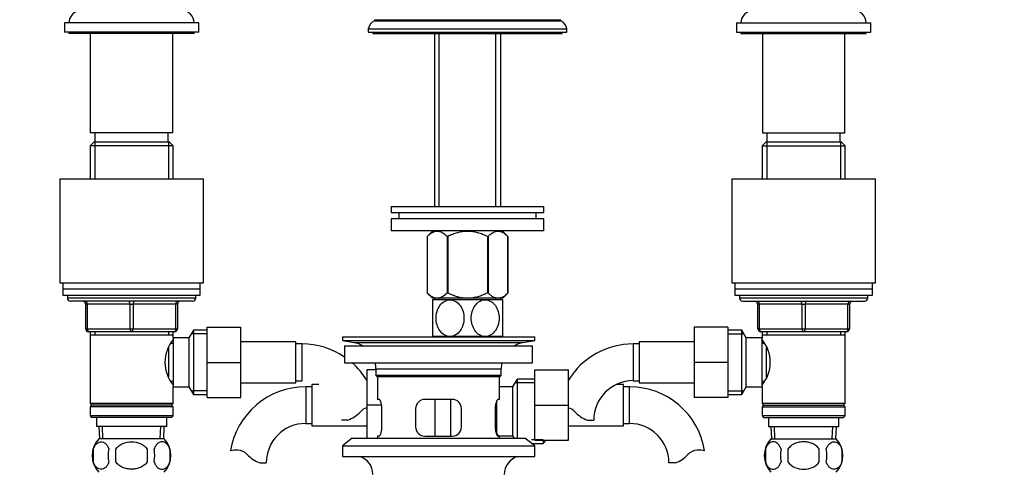
# Model space of a CAD drawing. Units: millimetres. Extents: x 0 to 1190, y 0 to 1951.
# Drawn here: x 511 to 834, y 1143 to 1291 of the extents above; entities that cross this region are included whole.
import ezdxf
from ezdxf import colors
from ezdxf.entities.mleader import LeaderData, LeaderLine
from ezdxf.math import Vec2, Vec3

# ---------------------------------------------------------------- set-up
doc = ezdxf.new("R2010")
doc.units = ezdxf.units.MM
doc.layers.add('DV1_Défaut', color=7, linetype='Continuous')
doc.layers.add('Défaut', color=7, linetype='Continuous')

# ---------------------------------------------------------------- blocks, each defined once
blk = doc.blocks.new('_DOT')
at = {"color": 0}
blk.add_line((0, 0), (-1, 0), dxfattribs=at)
at = {"color": 0, "const_width": 0.333}
blk.add_lwpolyline([(-0.1665, 0, 1), (0.1665, 0, 1)], format="xyb", close=True, dxfattribs=at)
blk = doc.blocks.new('SE')
at = {"layer": 'DV1_Défaut', "color": 7, "linetype": 'Continuous'}
for p, q in [((569.98, 1290.08), (525.98, 1290.08)), ((525.98, 1290.08), (525.98, 1287.08)), ((569.98, 1287.08), (569.98, 1290.08)), ((627.48, 1291.11), (688.48, 1291.11)), ((627.48, 1291.11), (627.48, 1290.78)), ((627.48, 1290.78), (688.48, 1290.78)), ((688.48, 1290.78), (688.48, 1291.11)), ((745.98, 1290.08), (789.98, 1290.08)), ((745.98, 1290.08), (745.98, 1287.08)), ((789.98, 1287.08), (789.98, 1290.08)), ((569.98, 1287.08), (525.98, 1287.08)), ((527.48, 1287.08), (527.48, 1286.58)), ((568.48, 1286.58), (527.48, 1286.58)), ((534.48, 1286.58), (534.48, 1254.08)), ((561.48, 1254.08), (561.48, 1286.58)), ((568.48, 1286.58), (568.48, 1287.08)), ((625.48, 1288.08), (690.48, 1288.08)), ((625.48, 1288.08), (625.48, 1287.08)), ((625.48, 1287.08), (690.48, 1287.08)), ((626.98, 1287.08), (626.98, 1286.58)), ((626.98, 1286.58), (688.98, 1286.58)), ((647.13, 1286.58), (647.13, 1230.03)), ((648.72, 1230.03), (648.72, 1286.58)), ((667.25, 1230.03), (667.25, 1286.58)), ((668.83, 1230.03), (668.83, 1286.58)), ((688.98, 1286.58), (688.98, 1287.08)), ((690.48, 1287.08), (690.48, 1288.08)), ((745.98, 1287.08), (789.98, 1287.08)), ((747.48, 1287.08), (747.48, 1286.58)), ((747.48, 1286.58), (788.48, 1286.58)), ((754.48, 1286.58), (754.48, 1254.08)), ((781.48, 1254.08), (781.48, 1286.58)), ((788.48, 1286.58), (788.48, 1287.08)), ((561.48, 1254.08), (534.48, 1254.08)), ((535.98, 1254.08), (535.98, 1251.08)), ((559.98, 1251.08), (559.98, 1254.08)), ((754.48, 1254.08), (781.48, 1254.08)), ((755.98, 1254.08), (755.98, 1251.08)), ((779.98, 1251.08), (779.98, 1254.08)), ((535.58, 1251.08), (534.38, 1249.88)), ((560.38, 1251.08), (535.58, 1251.08)), ((535.92, 1251.08), (535.92, 1239.08)), ((560.04, 1251.08), (560.04, 1239.08)), ((561.58, 1249.88), (560.38, 1251.08)), ((755.58, 1251.08), (754.38, 1249.88)), ((780.38, 1251.08), (755.58, 1251.08)), ((755.92, 1251.08), (755.92, 1239.08)), ((780.04, 1251.08), (780.04, 1239.08)), ((781.58, 1249.88), (780.38, 1251.08)), ((561.58, 1249.88), (534.38, 1249.88)), ((534.38, 1249.88), (534.38, 1239.08)), ((561.58, 1239.08), (561.58, 1249.88)), ((754.38, 1249.88), (781.58, 1249.88)), ((754.38, 1249.88), (754.38, 1239.08)), ((781.58, 1239.08), (781.58, 1249.88)), ((524.48, 1239.08), (571.48, 1239.08)), ((524.48, 1239.08), (524.48, 1205.08)), ((571.48, 1205.08), (571.48, 1239.08)), ((744.48, 1239.08), (791.48, 1239.08)), ((744.48, 1239.08), (744.48, 1205.08)), ((791.48, 1205.08), (791.48, 1239.08)), ((632.98, 1230.03), (682.98, 1230.03)), ((632.98, 1230.03), (632.98, 1228.03)), ((632.98, 1228.03), (682.98, 1228.03)), ((635.48, 1228.03), (635.48, 1226.03)), ((680.48, 1226.03), (680.48, 1228.03)), ((682.98, 1228.03), (682.98, 1230.03)), ((682.98, 1226.03), (632.98, 1226.03)), ((632.98, 1226.03), (632.98, 1222.03)), ((682.98, 1222.03), (682.98, 1226.03)), ((682.98, 1222.03), (632.98, 1222.03)), ((646.62, 1222.03), (644.78, 1220.26)), ((671.18, 1220.26), (669.34, 1222.03)), ((644.78, 1220.26), (644.78, 1201.74)), ((644.78, 1220.26), (644.78, 1220.26)), ((644.78, 1220.26), (644.78, 1201.74)), ((651.26, 1220.26), (651.26, 1201.74)), ((651.5, 1220.26), (651.26, 1220.26)), ((651.5, 1220.26), (651.5, 1201.74)), ((664.46, 1220.26), (664.46, 1201.74)), ((664.7, 1220.26), (664.46, 1220.26)), ((664.7, 1220.26), (664.7, 1201.74)), ((671.18, 1220.26), (671.18, 1201.74)), ((671.18, 1220.26), (671.18, 1220.26)), ((671.18, 1201.74), (671.18, 1220.26)), ((524.48, 1205.08), (571.48, 1205.08)), ((525.48, 1205.08), (525.48, 1203.08)), ((525.48, 1203.08), (570.48, 1203.08)), ((525.48, 1203.08), (570.48, 1203.08)), ((525.48, 1203.08), (525.48, 1201.08)), ((570.48, 1203.08), (570.48, 1205.08)), ((570.48, 1201.08), (570.48, 1203.08)), ((744.48, 1205.08), (791.48, 1205.08)), ((745.48, 1205.08), (745.48, 1203.08)), ((745.48, 1203.08), (790.48, 1203.08)), ((745.48, 1203.08), (790.48, 1203.08)), ((745.48, 1203.08), (745.48, 1201.08)), ((790.48, 1203.08), (790.48, 1205.08)), ((790.48, 1201.08), (790.48, 1203.08)), ((525.48, 1201.08), (570.48, 1201.08)), ((526.98, 1201.08), (526.98, 1200.08)), ((568.98, 1200.08), (526.98, 1200.08)), ((567.98, 1199.08), (527.98, 1199.08)), ((568.98, 1200.08), (568.98, 1201.08)), ((644.78, 1201.74), (644.78, 1201.74)), ((644.78, 1201.74), (646.49, 1200.03)), ((652.23, 1199.53), (646.48, 1199.53)), ((646.48, 1199.53), (646.48, 1187.53)), ((669.48, 1200.03), (646.49, 1200.03)), ((647.13, 1200.03), (647.13, 1199.53)), ((648.72, 1199.53), (648.72, 1200.03)), ((651.5, 1201.74), (651.26, 1201.74)), ((663.73, 1199.53), (652.23, 1199.53)), ((669.48, 1199.53), (663.73, 1199.53)), ((664.7, 1201.74), (664.46, 1201.74)), ((667.25, 1199.53), (667.25, 1200.03)), ((668.83, 1199.53), (668.83, 1200.03)), ((669.48, 1200.03), (671.18, 1201.74)), ((669.48, 1187.53), (669.48, 1199.53)), ((671.18, 1201.74), (671.18, 1201.74)), ((745.48, 1201.08), (790.48, 1201.08)), ((746.98, 1201.08), (746.98, 1200.08)), ((788.98, 1200.08), (746.98, 1200.08)), ((747.98, 1199.08), (787.98, 1199.08)), ((788.98, 1200.08), (788.98, 1201.08)), ((532.98, 1198.08), (533.48, 1198.08)), ((532.98, 1190.08), (532.98, 1198.08)), ((533.48, 1198.08), (533.48, 1190.08)), ((547.48, 1198.08), (533.48, 1198.08)), ((547.48, 1198.08), (548.48, 1198.08)), ((547.48, 1190.08), (547.48, 1198.08)), ((562.48, 1198.08), (548.48, 1198.08)), ((548.48, 1198.08), (548.48, 1190.08)), ((562.98, 1198.08), (562.48, 1198.08)), ((562.48, 1190.08), (562.48, 1198.08)), ((562.98, 1198.08), (562.98, 1190.08)), ((752.98, 1198.08), (753.48, 1198.08)), ((752.98, 1190.08), (752.98, 1198.08)), ((767.48, 1198.08), (753.48, 1198.08)), ((753.48, 1198.08), (753.48, 1190.08)), ((767.48, 1198.08), (768.48, 1198.08)), ((767.48, 1190.08), (767.48, 1198.08)), ((782.48, 1198.08), (768.48, 1198.08)), ((768.48, 1198.08), (768.48, 1190.08)), ((782.48, 1198.08), (782.98, 1198.08)), ((782.48, 1190.08), (782.48, 1198.08)), ((782.98, 1198.08), (782.98, 1190.08)), ((532.98, 1190.08), (533.48, 1190.08)), ((533.48, 1190.08), (547.48, 1190.08)), ((547.48, 1190.08), (548.48, 1190.08)), ((548.48, 1190.08), (562.48, 1190.08)), ((562.48, 1190.08), (562.98, 1190.08)), ((568.23, 1189.58), (566.78, 1187.08)), ((568.23, 1189.58), (568.23, 1168.58)), ((572.78, 1189.58), (568.23, 1189.58)), ((572.78, 1190.58), (583.78, 1190.58)), ((572.78, 1179.06), (572.78, 1190.58)), ((583.78, 1179.06), (583.78, 1190.58)), ((732.18, 1190.58), (732.18, 1179.08)), ((743.18, 1190.58), (732.18, 1190.58)), ((743.18, 1190.58), (743.18, 1179.08)), ((747.74, 1189.58), (743.18, 1189.58)), ((747.74, 1168.58), (747.74, 1189.58)), ((749.18, 1187.08), (747.74, 1189.58)), ((752.98, 1190.08), (753.48, 1190.08)), ((753.48, 1190.08), (767.48, 1190.08)), ((767.48, 1190.08), (768.48, 1190.08)), ((768.48, 1190.08), (782.48, 1190.08)), ((782.48, 1190.08), (782.98, 1190.08)), ((547.98, 1189.08), (533.98, 1189.08)), ((534.38, 1189.08), (534.38, 1188.08)), ((534.38, 1188.08), (534.38, 1165.58)), ((534.38, 1188.08), (561.58, 1188.08)), ((535.92, 1189.08), (535.92, 1188.08)), ((561.98, 1189.08), (547.98, 1189.08)), ((560.04, 1189.08), (560.04, 1188.08)), ((561.58, 1188.08), (561.58, 1189.08)), ((561.58, 1187.08), (561.58, 1188.08)), ((561.58, 1187.08), (561.58, 1171.08)), ((566.78, 1187.08), (561.58, 1187.08)), ((566.78, 1187.08), (566.78, 1171.08)), ((572.78, 1188.4), (567.54, 1188.4)), ((616.98, 1187.45), (679.98, 1187.45)), ((616.98, 1187.45), (616.98, 1186.25)), ((616.98, 1186.25), (679.98, 1186.25)), ((616.98, 1186.25), (620.87, 1185.52)), ((652.23, 1187.53), (646.48, 1187.53)), ((649.31, 1187.46), (649.31, 1187.49)), ((649.31, 1187.45), (649.31, 1187.46)), ((649.48, 1187.53), (649.48, 1187.49)), ((650.31, 1187.45), (650.31, 1187.48)), ((663.73, 1187.53), (652.23, 1187.53)), ((669.48, 1187.53), (663.73, 1187.53)), ((666.48, 1187.45), (666.48, 1187.53)), ((676.09, 1185.52), (679.98, 1186.25)), ((679.98, 1186.25), (679.98, 1187.45)), ((743.18, 1188.4), (748.42, 1188.4)), ((749.18, 1171.08), (749.18, 1187.08)), ((754.38, 1187.08), (749.18, 1187.08)), ((767.98, 1189.08), (753.98, 1189.08)), ((754.38, 1189.08), (754.38, 1188.08)), ((754.38, 1188.08), (754.38, 1187.08)), ((754.38, 1188.08), (781.58, 1188.08)), ((754.38, 1171.08), (754.38, 1187.08)), ((755.92, 1189.08), (755.92, 1188.08)), ((781.98, 1189.08), (767.98, 1189.08)), ((780.04, 1189.08), (780.04, 1188.08)), ((781.58, 1188.08), (781.58, 1189.08)), ((781.58, 1165.58), (781.58, 1188.08)), ((560.08, 1183.88), (560.08, 1174.31)), ((561.58, 1185.23), (560.8, 1185.23)), ((601.78, 1185.83), (583.78, 1185.83)), ((601.78, 1172.33), (601.78, 1185.83)), ((603.78, 1185.08), (601.78, 1185.08)), ((603.78, 1173.08), (603.78, 1185.08)), ((617.73, 1184.45), (679.23, 1184.45)), ((617.73, 1184.45), (617.73, 1178.95)), ((620.87, 1185.52), (676.09, 1185.52)), ((679.23, 1178.95), (679.23, 1184.45)), ((712.18, 1185.08), (712.18, 1173.08)), ((714.18, 1185.08), (712.18, 1185.08)), ((714.18, 1185.83), (714.18, 1172.33)), ((732.18, 1185.83), (714.18, 1185.83)), ((755.17, 1185.23), (754.38, 1185.23)), ((755.88, 1174.31), (755.88, 1183.81)), ((572.78, 1179.06), (583.78, 1179.06)), ((572.78, 1167.58), (572.78, 1179.06)), ((583.78, 1167.58), (583.78, 1179.06)), ((617.73, 1178.95), (679.23, 1178.95)), ((624.98, 1176.58), (624.98, 1165.08)), ((627.98, 1176.58), (624.98, 1176.58)), ((627.98, 1176.95), (668.98, 1176.95)), ((627.98, 1176.95), (627.98, 1174.75)), ((668.98, 1174.75), (668.98, 1176.95)), ((679.98, 1176.58), (690.98, 1176.58)), ((679.98, 1165.06), (679.98, 1176.58)), ((690.98, 1165.06), (690.98, 1176.58)), ((732.18, 1179.08), (732.18, 1167.58)), ((743.18, 1179.08), (732.18, 1179.08)), ((743.18, 1179.08), (743.18, 1167.58)), ((668.98, 1174.75), (627.98, 1174.75)), ((627.98, 1174.75), (628.28, 1174.45)), ((628.28, 1174.45), (668.68, 1174.45)), ((628.48, 1174.45), (628.48, 1166.95)), ((668.48, 1166.95), (668.48, 1174.45)), ((668.68, 1174.45), (668.98, 1174.75)), ((674.18, 1173.58), (672.73, 1171.08)), ((674.18, 1173.58), (674.18, 1154.25)), ((679.98, 1173.58), (674.18, 1173.58)), ((560.8, 1172.93), (561.58, 1172.93)), ((561.58, 1171.08), (566.78, 1171.08)), ((561.58, 1165.58), (561.58, 1171.08)), ((566.78, 1171.08), (568.23, 1168.58)), ((583.78, 1172.33), (601.78, 1172.33)), ((601.78, 1173.08), (603.78, 1173.08)), ((604.98, 1171.08), (604.98, 1159.08)), ((606.98, 1171.08), (604.98, 1171.08)), ((606.98, 1171.83), (606.98, 1158.33)), ((609.32, 1171.83), (606.98, 1171.83)), ((672.73, 1171.08), (668.48, 1171.08)), ((672.73, 1171.08), (672.73, 1155.08)), ((679.98, 1172.4), (673.49, 1172.4)), ((708.98, 1171.83), (706.64, 1171.83)), ((708.98, 1158.33), (708.98, 1171.83)), ((710.98, 1171.08), (708.98, 1171.08)), ((710.98, 1159.08), (710.98, 1171.08)), ((712.18, 1173.08), (714.18, 1173.08)), ((714.18, 1172.33), (732.18, 1172.33)), ((747.74, 1168.58), (749.18, 1171.08)), ((749.18, 1171.08), (754.38, 1171.08)), ((754.38, 1172.93), (755.17, 1172.93)), ((754.38, 1171.08), (754.38, 1165.58)), ((572.78, 1169.77), (567.54, 1169.77)), ((568.23, 1168.58), (572.78, 1168.58)), ((572.78, 1167.58), (583.78, 1167.58)), ((628.99, 1166.95), (628.48, 1166.95)), ((652.98, 1166.95), (643.98, 1166.95)), ((647.41, 1154.95), (647.41, 1166.95)), ((652.36, 1166.95), (652.36, 1154.95)), ((668.48, 1166.95), (667.97, 1166.95)), ((743.18, 1167.58), (732.18, 1167.58)), ((743.18, 1169.77), (748.42, 1169.77)), ((743.18, 1168.58), (747.74, 1168.58)), ((561.58, 1165.58), (534.38, 1165.58)), ((534.38, 1165.58), (534.88, 1165.08)), ((534.88, 1165.08), (534.38, 1164.58)), ((561.58, 1164.58), (534.38, 1164.58)), ((534.38, 1164.58), (534.38, 1161.58)), ((561.08, 1165.08), (534.88, 1165.08)), ((561.08, 1165.08), (561.58, 1165.58)), ((561.58, 1164.58), (561.08, 1165.08)), ((561.58, 1161.58), (561.58, 1164.58)), ((624.98, 1165.08), (624.98, 1154.25)), ((629.84, 1165.08), (624.98, 1165.08)), ((629.94, 1157.95), (629.94, 1163.95)), ((640.98, 1163.95), (640.98, 1157.95)), ((655.98, 1157.95), (655.98, 1163.95)), ((667.02, 1163.95), (667.02, 1157.95)), ((667.53, 1155.65), (667.53, 1166.49)), ((679.98, 1165.06), (690.98, 1165.06)), ((679.98, 1153.58), (679.98, 1165.06)), ((690.98, 1153.58), (690.98, 1165.06)), ((781.58, 1165.58), (754.38, 1165.58)), ((754.38, 1165.58), (754.88, 1165.08)), ((754.88, 1165.08), (754.38, 1164.58)), ((754.38, 1164.58), (781.58, 1164.58)), ((754.38, 1164.58), (754.38, 1161.58)), ((754.88, 1165.08), (781.08, 1165.08)), ((781.08, 1165.08), (781.58, 1165.58)), ((781.58, 1164.58), (781.08, 1165.08)), ((781.58, 1161.58), (781.58, 1164.58)), ((561.58, 1161.58), (534.38, 1161.58)), ((534.38, 1161.58), (534.88, 1161.08)), ((561.08, 1161.08), (534.88, 1161.08)), ((536.48, 1161.08), (536.48, 1158.08)), ((559.48, 1158.08), (559.48, 1161.08)), ((561.08, 1161.08), (561.58, 1161.58)), ((781.58, 1161.58), (754.38, 1161.58)), ((754.38, 1161.58), (754.88, 1161.08)), ((754.88, 1161.08), (781.08, 1161.08)), ((756.48, 1161.08), (756.48, 1158.08)), ((779.48, 1158.08), (779.48, 1161.08)), ((781.08, 1161.08), (781.58, 1161.58)), ((559.48, 1158.08), (536.48, 1158.08)), ((537.26, 1158.08), (537.44, 1154.08)), ((538.6, 1154.14), (538.43, 1158.08)), ((557.37, 1154.14), (557.54, 1158.08)), ((558.53, 1154.08), (558.7, 1158.08)), ((604.98, 1159.08), (606.98, 1159.08)), ((606.98, 1158.33), (624.98, 1158.33)), ((618.76, 1160.18), (616.69, 1160.18)), ((690.98, 1158.33), (708.98, 1158.33)), ((697.2, 1160.18), (699.27, 1160.18)), ((708.98, 1159.08), (710.98, 1159.08)), ((756.48, 1158.08), (779.48, 1158.08)), ((757.26, 1158.08), (757.44, 1154.08)), ((758.6, 1154.14), (758.43, 1158.08)), ((777.37, 1154.14), (777.54, 1158.08)), ((778.53, 1154.08), (778.7, 1158.08)), ((558.68, 1154.08), (537.28, 1154.08)), ((620.23, 1154.25), (616.98, 1151.75)), ((620.23, 1154.25), (676.73, 1154.25)), ((628.99, 1154.95), (628.48, 1154.95)), ((628.48, 1154.95), (628.48, 1154.25)), ((643.98, 1154.95), (652.98, 1154.95)), ((667.97, 1154.95), (668.48, 1154.95)), ((667.98, 1154.95), (667.98, 1155.08)), ((667.98, 1155.08), (672.73, 1155.08)), ((668.48, 1154.25), (668.48, 1154.95)), ((672.73, 1155.08), (673.22, 1154.25)), ((679.98, 1151.75), (676.73, 1154.25)), ((757.28, 1154.08), (778.68, 1154.08)), ((535.46, 1150.71), (535.46, 1146.5)), ((542.86, 1146.5), (542.86, 1150.71)), ((553.11, 1150.71), (553.11, 1146.5)), ((560.5, 1150.71), (560.5, 1146.5)), ((616.98, 1151.75), (679.98, 1151.75)), ((616.98, 1151.75), (616.98, 1148.25)), ((682.73, 1153.77), (678.89, 1153.77)), ((678.89, 1152.58), (682.73, 1152.58)), ((679.98, 1153.58), (690.98, 1153.58)), ((679.98, 1148.25), (679.98, 1151.75)), ((682.73, 1153.58), (682.73, 1152.58)), ((682.73, 1152.58), (683.73, 1153.58)), ((755.46, 1150.71), (755.46, 1146.5)), ((762.86, 1150.71), (762.86, 1146.5)), ((773.11, 1146.5), (773.11, 1150.71)), ((780.5, 1150.71), (780.5, 1146.5)), ((616.98, 1148.25), (679.98, 1148.25)), ((590, 1146.18), (592.07, 1146.18)), ((725.96, 1146.18), (723.89, 1146.18))]:
    blk.add_line(p, q, dxfattribs=at)
for centre, radius, start, end in [((531.48, 1290.08), 4, 90, 180), ((564.48, 1290.08), 4, 0, 90), ((751.48, 1290.08), 4, 90, 180), ((784.48, 1290.08), 4, 0, 90), ((628.95, 1287.6), 3.5, 114.7792, 172.1175), ((687.02, 1287.6), 3.5, 7.8825, 65.2208), ((527.98, 1200.08), 1, 180, 270), ((531.98, 1198.08), 1, 0, 90), ((563.98, 1198.08), 1, 90, 180), ((567.98, 1200.08), 1, 270, 0), ((747.98, 1200.08), 1, 180, 270), ((751.98, 1198.08), 1, 0, 90), ((783.98, 1198.08), 1, 90, 180), ((787.98, 1200.08), 1, 270, 0), ((533.98, 1190.08), 1, 180, 270), ((561.98, 1190.08), 1, 270, 0), ((753.98, 1190.08), 1, 180, 270), ((781.98, 1190.08), 1, 270, 0), ((570.68, 1179.08), 11.76, 140.6571, 219.3429), ((648.48, 1111.09), 76.41, 88.6257, 89.3757), ((745.28, 1179.08), 11.76, 320.6571, 39.3429), ((603.78, 1160.18), 24.91, 55.9404, 90), ((619.26, 1176.95), 8.72, 59.3385, 79.3603), ((677.7, 1176.95), 8.72, 100.6397, 120.6615), ((712.18, 1160.18), 24.91, 90, 148.334), ((603.78, 1160.18), 24.91, 31.666, 48.9037), ((619.26, 1176.95), 8.72, 0, 13.2609), ((677.7, 1176.95), 8.72, 166.7391, 180), ((604.98, 1146.18), 24.91, 90, 170.842), ((712.18, 1160.18), 12.91, 90, 180), ((710.98, 1146.18), 24.91, 9.162, 90), ((643.98, 1163.95), 3, 90, 180), ((652.98, 1163.95), 3, 0, 90), ((626.17, 1159.98), 4.4, 105.5986, 138.071), ((689.8, 1159.98), 4.4, 41.929, 74.4014), ((615.53, 1169.53), 9.89, 289.0597, 318.071), ((700.43, 1169.53), 9.89, 221.929, 250.9403), ((604.98, 1146.18), 12.91, 90, 180), ((643.98, 1157.95), 3, 180, 270), ((652.98, 1157.95), 3, 270, 0), ((678.66, 1164.31), 12.94, 205.9547, 210.7252), ((710.98, 1146.18), 12.91, 0, 90), ((543.11, 1148.61), 8, 136.7732, 223.2268), ((552.85, 1148.61), 8, 316.7732, 43.2268), ((710.4, 1189.03), 54.33, 217.8993, 218.6653), ((763.11, 1148.61), 8, 136.7732, 223.2268), ((772.85, 1148.61), 8, 316.7732, 43.2268), ((543.63, 1148.61), 8.44, 165.5825, 194.4175), ((548.52, 1148.61), 8.21, 165.1718, 194.8282), ((545.06, 1148.61), 10.53, 348.4935, 11.5065), ((552.2, 1148.61), 8.56, 345.7954, 14.2046), ((763.94, 1148.61), 8.73, 166.0789, 193.9211), ((770.4, 1148.61), 10.04, 167.9213, 192.0787), ((766.46, 1148.61), 9.16, 346.7403, 13.2597), ((772.33, 1148.61), 8.44, 345.5825, 14.4175), ((582.39, 1142.02), 8.36, 86.9342, 103.808), ((582.6, 1145.98), 4.4, 41.929, 86.9342), ((593.23, 1155.53), 9.89, 221.929, 250.9403), ((620.98, 1142.45), 6, 0, 75.1649), ((675.98, 1142.45), 6, 104.8351, 180), ((722.73, 1155.53), 9.89, 289.0597, 318.071), ((733.37, 1145.98), 4.4, 93.0658, 138.071), ((733.58, 1142.02), 8.36, 76.192, 93.0658)]:
    blk.add_arc(centre, radius, start, end, dxfattribs=at)
for centre, major_axis, start_param, end_param in [((532.98, 1198.08), (0, 1), 4.712389, 6.283185), ((546.98, 1198.08), (0, 1), 4.712389, 6.283185), ((548.98, 1198.08), (0, 1), 0, 1.570796), ((562.98, 1198.08), (0, 1), 0, 1.570796), ((752.98, 1198.08), (0, -1), 1.570796, 3.141593), ((766.98, 1198.08), (0, -1), 1.570796, 3.141593), ((768.98, 1198.08), (0, -1), 3.141593, 4.712389), ((782.98, 1198.08), (0, -1), 3.141593, 4.712389), ((533.98, 1190.08), (0, -1), 4.712389, 6.283185), ((547.98, 1190.08), (0, -1), 4.712389, 6.283185), ((547.98, 1190.08), (0, -1), 0, 1.570796), ((561.98, 1190.08), (0, -1), 0, 1.570796), ((753.98, 1190.08), (0, 1), 1.570796, 3.141593), ((767.98, 1190.08), (0, 1), 1.570796, 3.141593), ((767.98, 1190.08), (0, 1), 3.141593, 4.712389), ((781.98, 1190.08), (0, 1), 3.141593, 4.712389)]:
    blk.add_ellipse(centre, major_axis=major_axis, ratio=0.5, start_param=start_param, end_param=end_param, dxfattribs=at)
for points, knots in [([(651.26, 1220.26), (650.75, 1220.74), (650.23, 1221.15), (649.42, 1221.59), (649.15, 1221.7), (648.73, 1221.82), (648.59, 1221.85), (648.31, 1221.89), (648.17, 1221.9), (647.46, 1221.9), (646.91, 1221.74), (646.1, 1221.31), (645.83, 1221.13), (645.3, 1220.73), (645.04, 1220.5), (644.78, 1220.26)], [0, 0, 0, 0, 0.25, 0.25, 0.375, 0.375, 0.4375, 0.4375, 0.5, 0.5, 0.75, 0.75, 0.875, 0.875, 1, 1, 1, 1]), ([(664.46, 1220.26), (663.96, 1220.5), (663.44, 1220.72), (662.38, 1221.13), (661.85, 1221.3), (660.77, 1221.59), (660.22, 1221.7), (659.39, 1221.82), (659.11, 1221.85), (658.55, 1221.89), (658.27, 1221.9), (656.85, 1221.9), (655.74, 1221.74), (654.12, 1221.3), (653.58, 1221.12), (652.52, 1220.72), (652.01, 1220.5), (651.5, 1220.26)], [0, 0, 0, 0, 0.125, 0.125, 0.25, 0.25, 0.375, 0.375, 0.4375, 0.4375, 0.5, 0.5, 0.75, 0.75, 0.875, 0.875, 1, 1, 1, 1]), ([(671.18, 1220.26), (670.67, 1220.74), (670.15, 1221.15), (669.34, 1221.59), (669.07, 1221.7), (668.65, 1221.82), (668.51, 1221.85), (668.23, 1221.89), (668.09, 1221.9), (667.38, 1221.9), (666.83, 1221.74), (666.02, 1221.31), (665.75, 1221.13), (665.22, 1220.73), (664.96, 1220.5), (664.7, 1220.26)], [0, 0, 0, 0, 0.25, 0.25, 0.375, 0.375, 0.4375, 0.4375, 0.5, 0.5, 0.75, 0.75, 0.875, 0.875, 1, 1, 1, 1]), ([(651.26, 1201.74), (650.76, 1201.24), (650.24, 1200.82), (649.43, 1200.37), (649.16, 1200.25), (648.6, 1200.09), (648.32, 1200.04), (647.47, 1200.04), (646.91, 1200.21), (646.09, 1200.66), (645.82, 1200.84), (645.3, 1201.26), (645.04, 1201.49), (644.78, 1201.74)], [0, 0, 0, 0, 0.25, 0.25, 0.375, 0.375, 0.5, 0.5, 0.75, 0.75, 0.875, 0.875, 1, 1, 1, 1]), ([(652.23, 1187.53), (651.59, 1187.53), (650.95, 1187.72), (649.8, 1188.4), (649.31, 1188.87), (648.08, 1190.6), (647.67, 1192.07), (647.67, 1195.02), (648.1, 1196.5), (649.32, 1198.21), (649.82, 1198.68), (650.96, 1199.35), (651.6, 1199.53), (652.23, 1199.53)], [0, 0, 0, 0, 0.125, 0.125, 0.25, 0.25, 0.5, 0.5, 0.75, 0.75, 0.875, 0.875, 1, 1, 1, 1]), ([(664.46, 1201.74), (663.96, 1201.49), (663.44, 1201.26), (662.39, 1200.85), (661.85, 1200.66), (660.77, 1200.36), (660.23, 1200.25), (659.39, 1200.12), (659.11, 1200.09), (658.55, 1200.05), (658.26, 1200.04), (656.84, 1200.04), (655.74, 1200.21), (654.11, 1200.67), (653.57, 1200.85), (652.52, 1201.26), (652, 1201.49), (651.5, 1201.74)], [0, 0, 0, 0, 0.125, 0.125, 0.25, 0.25, 0.375, 0.375, 0.4375, 0.4375, 0.5, 0.5, 0.75, 0.75, 0.875, 0.875, 1, 1, 1, 1]), ([(652.23, 1199.53), (652.87, 1199.53), (653.51, 1199.35), (654.65, 1198.68), (655.16, 1198.2), (656.38, 1196.48), (656.8, 1194.99), (656.79, 1192.05), (656.36, 1190.56), (655.15, 1188.87), (654.64, 1188.38), (653.51, 1187.72), (652.87, 1187.53), (652.23, 1187.53)], [0, 0, 0, 0, 0.125, 0.125, 0.25, 0.25, 0.5, 0.5, 0.75, 0.75, 0.875, 0.875, 1, 1, 1, 1]), ([(663.73, 1187.53), (663.09, 1187.53), (662.46, 1187.72), (661.32, 1188.39), (660.81, 1188.87), (659.59, 1190.59), (659.17, 1192.08), (659.17, 1195.02), (659.6, 1196.5), (660.82, 1198.2), (661.32, 1198.69), (662.45, 1199.35), (663.1, 1199.53), (663.73, 1199.53)], [0, 0, 0, 0, 0.125, 0.125, 0.25, 0.25, 0.5, 0.5, 0.75, 0.75, 0.875, 0.875, 1, 1, 1, 1]), ([(663.73, 1199.53), (664.37, 1199.53), (665.01, 1199.35), (666.16, 1198.68), (666.66, 1198.19), (667.88, 1196.48), (668.3, 1194.99), (668.29, 1192.02), (667.87, 1190.57), (666.64, 1188.85), (666.15, 1188.39), (665, 1187.72), (664.37, 1187.53), (663.73, 1187.53)], [0, 0, 0, 0, 0.125, 0.125, 0.25, 0.25, 0.5, 0.5, 0.75, 0.75, 0.875, 0.875, 1, 1, 1, 1]), ([(671.18, 1201.74), (670.67, 1201.24), (670.16, 1200.82), (669.35, 1200.37), (669.08, 1200.25), (668.52, 1200.09), (668.23, 1200.04), (667.39, 1200.04), (666.83, 1200.21), (666.01, 1200.66), (665.74, 1200.84), (665.22, 1201.26), (664.96, 1201.49), (664.7, 1201.74)], [0, 0, 0, 0, 0.25, 0.25, 0.375, 0.375, 0.5, 0.5, 0.75, 0.75, 0.875, 0.875, 1, 1, 1, 1]), ([(629.94, 1163.95), (629.94, 1164.15), (629.93, 1164.35), (629.9, 1164.74), (629.88, 1164.93), (629.82, 1165.3), (629.78, 1165.47), (629.7, 1165.8), (629.65, 1165.95), (629.56, 1166.22), (629.5, 1166.34), (629.4, 1166.56), (629.35, 1166.65), (629.24, 1166.8), (629.19, 1166.85), (629.09, 1166.93), (629.04, 1166.95), (628.99, 1166.95)], [0, 0, 0, 0, 0.125, 0.125, 0.25, 0.25, 0.375, 0.375, 0.5, 0.5, 0.625, 0.625, 0.75, 0.75, 0.875, 0.875, 1, 1, 1, 1]), ([(667.97, 1166.95), (667.92, 1166.95), (667.88, 1166.93), (667.78, 1166.85), (667.72, 1166.8), (667.62, 1166.65), (667.57, 1166.56), (667.46, 1166.35), (667.41, 1166.22), (667.31, 1165.95), (667.27, 1165.8), (667.18, 1165.48), (667.15, 1165.3), (667.09, 1164.94), (667.06, 1164.75), (667.03, 1164.35), (667.02, 1164.15), (667.02, 1163.95)], [0, 0, 0, 0, 0.125, 0.125, 0.25, 0.25, 0.375, 0.375, 0.5, 0.5, 0.625, 0.625, 0.75, 0.75, 0.875, 0.875, 1, 1, 1, 1]), ([(628.99, 1154.95), (629.04, 1154.95), (629.09, 1154.97), (629.19, 1155.04), (629.24, 1155.1), (629.35, 1155.25), (629.4, 1155.34), (629.5, 1155.55), (629.56, 1155.67), (629.65, 1155.95), (629.7, 1156.09), (629.78, 1156.42), (629.82, 1156.59), (629.88, 1156.96), (629.9, 1157.15), (629.93, 1157.54), (629.94, 1157.74), (629.94, 1157.95)], [0, 0, 0, 0, 0.125, 0.125, 0.25, 0.25, 0.375, 0.375, 0.5, 0.5, 0.625, 0.625, 0.75, 0.75, 0.875, 0.875, 1, 1, 1, 1]), ([(667.02, 1157.95), (667.02, 1157.74), (667.03, 1157.55), (667.06, 1157.16), (667.09, 1156.96), (667.15, 1156.6), (667.18, 1156.42), (667.27, 1156.1), (667.31, 1155.95), (667.41, 1155.67), (667.46, 1155.55), (667.57, 1155.34), (667.62, 1155.25), (667.72, 1155.1), (667.78, 1155.04), (667.88, 1154.97), (667.92, 1154.95), (667.97, 1154.95)], [0, 0, 0, 0, 0.125, 0.125, 0.25, 0.25, 0.375, 0.375, 0.5, 0.5, 0.625, 0.625, 0.75, 0.75, 0.875, 0.875, 1, 1, 1, 1]), ([(535.46, 1150.71), (535.6, 1151.12), (535.77, 1151.47), (536.06, 1151.92), (536.16, 1152.06), (536.37, 1152.31), (536.48, 1152.42), (536.82, 1152.71), (537.05, 1152.85), (537.53, 1153.04), (537.78, 1153.08), (538.27, 1153.08), (538.51, 1153.04), (538.87, 1152.9), (538.99, 1152.84), (539.22, 1152.7), (539.34, 1152.61), (539.68, 1152.32), (539.89, 1152.08), (540.28, 1151.47), (540.45, 1151.12), (540.58, 1150.71)], [0, 0, 0, 0, 0.125, 0.125, 0.1875, 0.1875, 0.25, 0.25, 0.375, 0.375, 0.5, 0.5, 0.625, 0.625, 0.6875, 0.6875, 0.75, 0.75, 0.875, 0.875, 1, 1, 1, 1]), ([(542.86, 1150.71), (543.41, 1151.53), (544.23, 1152.13), (546.03, 1152.91), (547, 1153.08), (548.97, 1153.08), (549.95, 1152.9), (551.74, 1152.13), (552.56, 1151.53), (553.11, 1150.71)], [0, 0, 0, 0, 0.25, 0.25, 0.5, 0.5, 0.75, 0.75, 1, 1, 1, 1]), ([(560.5, 1150.71), (560.37, 1151.12), (560.2, 1151.47), (559.91, 1151.92), (559.81, 1152.06), (559.59, 1152.31), (559.49, 1152.42), (559.15, 1152.71), (558.91, 1152.85), (558.43, 1153.04), (558.19, 1153.08), (557.7, 1153.08), (557.45, 1153.04), (557.09, 1152.9), (556.98, 1152.84), (556.74, 1152.7), (556.63, 1152.61), (556.29, 1152.32), (556.08, 1152.08), (555.69, 1151.47), (555.52, 1151.12), (555.38, 1150.71)], [0, 0, 0, 0, 0.125, 0.125, 0.1875, 0.1875, 0.25, 0.25, 0.375, 0.375, 0.5, 0.5, 0.625, 0.625, 0.6875, 0.6875, 0.75, 0.75, 0.875, 0.875, 1, 1, 1, 1]), ([(760.58, 1150.71), (760.45, 1151.12), (760.28, 1151.47), (759.99, 1151.92), (759.89, 1152.06), (759.68, 1152.31), (759.57, 1152.42), (759.23, 1152.71), (758.99, 1152.85), (758.51, 1153.04), (758.27, 1153.08), (757.78, 1153.08), (757.53, 1153.04), (757.18, 1152.9), (757.06, 1152.84), (756.82, 1152.7), (756.71, 1152.61), (756.37, 1152.32), (756.16, 1152.08), (755.77, 1151.47), (755.6, 1151.12), (755.46, 1150.71)], [0, 0, 0, 0, 0.125, 0.125, 0.1875, 0.1875, 0.25, 0.25, 0.375, 0.375, 0.5, 0.5, 0.625, 0.625, 0.6875, 0.6875, 0.75, 0.75, 0.875, 0.875, 1, 1, 1, 1]), ([(773.11, 1150.71), (772.83, 1151.11), (772.49, 1151.47), (771.72, 1152.08), (771.28, 1152.33), (770.39, 1152.71), (769.92, 1152.85), (768.95, 1153.04), (768.47, 1153.08), (767.49, 1153.08), (767, 1153.04), (766.04, 1152.85), (765.58, 1152.71), (764.9, 1152.42), (764.68, 1152.31), (764.26, 1152.06), (764.05, 1151.93), (763.48, 1151.48), (763.13, 1151.11), (762.86, 1150.71)], [0, 0, 0, 0, 0.125, 0.125, 0.25, 0.25, 0.375, 0.375, 0.5, 0.5, 0.625, 0.625, 0.75, 0.75, 0.8125, 0.8125, 0.875, 0.875, 1, 1, 1, 1]), ([(775.38, 1150.71), (775.52, 1151.12), (775.69, 1151.47), (775.97, 1151.92), (776.08, 1152.06), (776.29, 1152.31), (776.4, 1152.42), (776.73, 1152.71), (776.97, 1152.85), (777.45, 1153.04), (777.7, 1153.08), (778.19, 1153.08), (778.43, 1153.04), (778.79, 1152.9), (778.91, 1152.84), (779.14, 1152.7), (779.26, 1152.61), (779.6, 1152.32), (779.81, 1152.08), (780.2, 1151.47), (780.37, 1151.12), (780.5, 1150.71)], [0, 0, 0, 0, 0.125, 0.125, 0.1875, 0.1875, 0.25, 0.25, 0.375, 0.375, 0.5, 0.5, 0.625, 0.625, 0.6875, 0.6875, 0.75, 0.75, 0.875, 0.875, 1, 1, 1, 1]), ([(540.58, 1146.5), (540.45, 1146.09), (540.28, 1145.74), (539.99, 1145.29), (539.89, 1145.15), (539.68, 1144.9), (539.57, 1144.79), (539.23, 1144.5), (538.99, 1144.36), (538.51, 1144.17), (538.27, 1144.13), (537.78, 1144.13), (537.53, 1144.17), (537.18, 1144.31), (537.06, 1144.37), (536.82, 1144.51), (536.71, 1144.6), (536.37, 1144.89), (536.16, 1145.13), (535.77, 1145.74), (535.6, 1146.09), (535.46, 1146.5)], [0, 0, 0, 0, 0.125, 0.125, 0.1875, 0.1875, 0.25, 0.25, 0.375, 0.375, 0.5, 0.5, 0.625, 0.625, 0.6875, 0.6875, 0.75, 0.75, 0.875, 0.875, 1, 1, 1, 1]), ([(553.11, 1146.5), (552.83, 1146.1), (552.49, 1145.74), (551.72, 1145.13), (551.28, 1144.89), (550.39, 1144.5), (549.92, 1144.36), (548.95, 1144.17), (548.47, 1144.13), (547.49, 1144.13), (547, 1144.17), (546.04, 1144.36), (545.58, 1144.5), (544.9, 1144.79), (544.68, 1144.9), (544.26, 1145.15), (544.05, 1145.28), (543.48, 1145.74), (543.13, 1146.1), (542.86, 1146.5)], [0, 0, 0, 0, 0.125, 0.125, 0.25, 0.25, 0.375, 0.375, 0.5, 0.5, 0.625, 0.625, 0.75, 0.75, 0.8125, 0.8125, 0.875, 0.875, 1, 1, 1, 1]), ([(555.38, 1146.5), (555.52, 1146.09), (555.69, 1145.74), (555.97, 1145.29), (556.08, 1145.15), (556.29, 1144.9), (556.4, 1144.79), (556.73, 1144.5), (556.97, 1144.36), (557.45, 1144.17), (557.7, 1144.13), (558.19, 1144.13), (558.43, 1144.17), (558.79, 1144.31), (558.91, 1144.37), (559.14, 1144.51), (559.26, 1144.6), (559.6, 1144.89), (559.81, 1145.13), (560.2, 1145.74), (560.37, 1146.09), (560.5, 1146.5)], [0, 0, 0, 0, 0.125, 0.125, 0.1875, 0.1875, 0.25, 0.25, 0.375, 0.375, 0.5, 0.5, 0.625, 0.625, 0.6875, 0.6875, 0.75, 0.75, 0.875, 0.875, 1, 1, 1, 1]), ([(755.46, 1146.5), (755.6, 1146.09), (755.77, 1145.74), (756.06, 1145.29), (756.16, 1145.15), (756.37, 1144.9), (756.48, 1144.79), (756.82, 1144.5), (757.05, 1144.36), (757.53, 1144.17), (757.78, 1144.13), (758.27, 1144.13), (758.51, 1144.17), (758.87, 1144.31), (758.99, 1144.37), (759.22, 1144.51), (759.34, 1144.6), (759.68, 1144.89), (759.89, 1145.13), (760.28, 1145.74), (760.45, 1146.09), (760.58, 1146.5)], [0, 0, 0, 0, 0.125, 0.125, 0.1875, 0.1875, 0.25, 0.25, 0.375, 0.375, 0.5, 0.5, 0.625, 0.625, 0.6875, 0.6875, 0.75, 0.75, 0.875, 0.875, 1, 1, 1, 1]), ([(762.86, 1146.5), (763.41, 1145.68), (764.23, 1145.08), (766.03, 1144.31), (767, 1144.13), (768.97, 1144.13), (769.95, 1144.31), (771.74, 1145.08), (772.56, 1145.68), (773.11, 1146.5)], [0, 0, 0, 0, 0.25, 0.25, 0.5, 0.5, 0.75, 0.75, 1, 1, 1, 1]), ([(780.5, 1146.5), (780.37, 1146.09), (780.2, 1145.74), (779.91, 1145.29), (779.81, 1145.15), (779.59, 1144.9), (779.49, 1144.79), (779.15, 1144.5), (778.91, 1144.36), (778.43, 1144.17), (778.19, 1144.13), (777.7, 1144.13), (777.45, 1144.17), (777.09, 1144.31), (776.98, 1144.37), (776.74, 1144.51), (776.63, 1144.6), (776.29, 1144.89), (776.08, 1145.13), (775.69, 1145.74), (775.52, 1146.09), (775.38, 1146.5)], [0, 0, 0, 0, 0.125, 0.125, 0.1875, 0.1875, 0.25, 0.25, 0.375, 0.375, 0.5, 0.5, 0.625, 0.625, 0.6875, 0.6875, 0.75, 0.75, 0.875, 0.875, 1, 1, 1, 1])]:
    blk.add_open_spline(points, degree=3, knots=knots, dxfattribs=at)

msp = doc.modelspace()

# ---------------------------------------------------------------- block references
at = {"layer": 'Défaut'}
msp.add_blockref('SE', (0, 0), dxfattribs=at)

# ---------------------------------------------------------------- leaders
at = {"layer": 'Défaut', "color": 7, "linetype": 'Continuous'}
ml = msp.add_multileader_mtext('Standard', dxfattribs=at)
ml.set_content('{\\pxsm0.9;\\fSolid Edge ISO|b1||i0||c0|p34;\\W1.;17/11/2020\\P}', color=256)
ml.set_leader_properties()
ml.set_arrow_properties(name='DOT')
ml.build(insert=Vec2(0, 0))
ml.multileader.update_dxf_attribs({"leader_type": 0, "dogleg_length": 0, "arrow_head_size": 12})
ctx = ml.context
ctx.base_point, ctx.char_height, ctx.arrow_head_size, ctx.landing_gap_size = Vec3(979.64, 1943.42), 12, 12, 4.2
notes = []
notes.append((ctx, [(0, (0, 0, 0), (0, 0), (1, 0), 1, [])]))
ctx.mtext.insert = Vec3(981.64, 1949.54)
for ctx, leaders in notes:
    for number, flags, end, landing, length, lines in leaders:
        leader = LeaderData()
        leader.index, (leader.has_last_leader_line, leader.has_dogleg_vector, leader.attachment_direction) = number, flags
        leader.last_leader_point, leader.dogleg_vector, leader.dogleg_length = Vec3(end), Vec3(landing), length
        for number, points, colour, breaks in lines:
            line = LeaderLine()
            line.index, line.vertices, line.color, line.breaks = number, Vec3.list(points), colors.encode_raw_color(colour), breaks
            leader.lines.append(line)
        ctx.leaders.append(leader)

doc.saveas('drawing.dxf')
